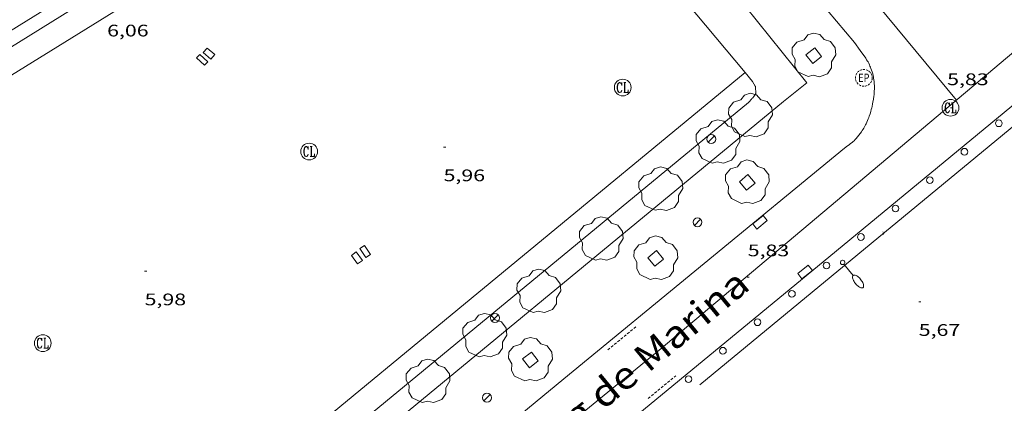
# Model space of a CAD drawing. Units: inches. Extents: x 452000 to 453000, y 4596500 to 4597002.
# Drawn here: x 452218 to 452306, y 4596901 to 4596936 of the extents above; entities that cross this region are included whole.
import ezdxf
from ezdxf.enums import TextEntityAlignment as Align

# ---------------------------------------------------------------- set-up
doc = ezdxf.new("R2010")
doc.units = ezdxf.units.IN
doc.header["$MEASUREMENT"] = 0
doc.linetypes.add('DGN Style 1', pattern=[6.2804259600000005, 0.01044996, -6.269976000000001])
doc.linetypes.add('TRAZOS2', pattern=[0.375, 0.25, -0.125])
for name, color, linetype, lineweight in [('ARBRE', 7, 'Continuous', 0), ('CONSTRUCCIO', 7, 'Continuous', 0), ('COTA ALTIMETRICA', 7, 'Continuous', 0), ('EIX VIA URBANA PAVIMENTADA', 7, 'Continuous', 0), ('EMBORNAL', 7, 'Continuous', 0), ('ESCOCELL', 7, 'Continuous', 0), ('FANAL', 7, 'Continuous', 0), ('FILAT', 7, 'Continuous', 0), ('MUR', 7, 'Continuous', 0), ('PROTECCIO PEATONAL', 7, 'Continuous', 0), ('REBAIX DE VORERA VIANANTS', 7, 'Continuous', 0), ('REGISTRE CLAVEGUERAM', 7, 'Continuous', 0), ('REGISTRE ENLLUMENAT PUBLIC', 7, 'Continuous', 0), ('REIXA DE DESGUAS', 7, 'Continuous', 0), ('TEXT DE AVINGUDA-PASSEIG', 7, 'Continuous', 0), ('VORERA', 7, 'Continuous', 0)]:
    doc.layers.add(name, color=color, linetype=linetype, lineweight=lineweight)
for name, color, linetype in [('Identificador', 7, 'Continuous'), ('PLAQUES_CARRER', 7, 'Continuous'), ('Punt', 7, 'Continuous')]:
    doc.layers.add(name, color=color, linetype=linetype)
doc.styles.get("Standard").update_dxf_attribs({"font": 'txt.shx'})
doc.styles.add('Style-Arial', font='ARIAL.TTF')
doc.linetypes.add('filat', pattern='A,0.25,[7,dgnlstyle-mataro.shx,S=0.008,R=0,X=0,Y=0],10.25', length=10.5)

# ---------------------------------------------------------------- blocks, each defined once
blk = doc.blocks.new('BLOC_PLAQUES')
at = {"layer": 'Punt', "color": 2}
blk.add_point((0, 0), dxfattribs=at)
at = {"layer": 'Identificador', "color": 2}
blk.add_attdef('IDENTIFICADOR', text='', height=0.2, dxfattribs=at).set_placement((0, 0), align=Align.CENTER)
blk = doc.blocks.new('RCLAVC')
at = {"color": 0, "linetype": 'ByBlock', "lineweight": -2, "flags": 128}
for points in [[(-0.158, 0.43), (-0.122, 0.26), (-0.122, 0.6), (-0.158, 0.43), (-0.228, 0.544), (-0.332, 0.6), (-0.402, 0.6), (-0.508, 0.544), (-0.578, 0.43), (-0.612, 0.316), (-0.648, 0.146), (-0.648, -0.146), (-0.612, -0.316), (-0.578, -0.43), (-0.508, -0.544), (-0.402, -0.6), (-0.332, -0.6), (-0.228, -0.544), (-0.158, -0.43), (-0.122, -0.316)], [(-0.402, 0.6), (-0.472, 0.544), (-0.542, 0.43), (-0.578, 0.316), (-0.612, 0.146), (-0.612, -0.146), (-0.578, -0.316), (-0.542, -0.43), (-0.472, -0.544), (-0.402, -0.6)], [(0.122, 0.6), (0.368, 0.6)], [(0.226, 0.6), (0.226, -0.6)], [(0.262, 0.6), (0.262, -0.6)], [(0.122, -0.6), (0.648, -0.6), (0.648, -0.26), (0.612, -0.6)]]:
    blk.add_lwpolyline(points, dxfattribs=at)
at = {"color": 0, "linetype": 'ByBlock', "lineweight": -2}
blk.add_circle((-0.001401012718677521, -0.0007607361078262329), 1, dxfattribs=at)
blk = doc.blocks.new('COTA')
at = {"color": 0, "linetype": 'ByBlock', "lineweight": -2}
blk.add_line((0, 0), (0.2, 0), dxfattribs=at)
blk = doc.blocks.new('PPEAT')
at = {"color": 0, "linetype": 'ByBlock', "lineweight": -2}
blk.add_circle((0, 0), 0.2991005201944986, dxfattribs=at)
blk = doc.blocks.new('ESCOSE')
at = {"color": 0, "linetype": 'ByBlock', "lineweight": -2, "flags": 128}
blk.add_lwpolyline([(-0.5, -0.5), (0.5, -0.5), (0.5, 0.5), (-0.5, 0.5)], close=True, dxfattribs=at)
blk = doc.blocks.new('ARBRE')
at = {"color": 0, "linetype": 'ByBlock', "lineweight": -2, "flags": 128}
blk.add_lwpolyline([(-0.507, -1.872), (-1.415, -1.448), (-1.697, -0.9400000000000001), (-1.675, -0.342), (-1.951, 0.138), (-1.943, 0.686), (-1.511, 1.208), (-0.871, 1.406), (-0.543, 1.846), (-0.027, 2.012), (0.541, 1.882), (0.933, 1.428), (1.495, 1.262), (1.921, 0.6940000000000001), (1.969, 0.068), (1.593, -0.562), (1.593, -1.098), (1.229, -1.618), (0.505, -1.886), (-0.049, -1.762), (-0.507, -1.872)], dxfattribs=at)
blk = doc.blocks.new('REPC')
at = {"color": 0, "linetype": 'ByBlock', "lineweight": -2}
blk.add_circle((0.001121296942234039, 0.0002408043146133423), 1, dxfattribs=at)
at = {"color": 0, "linetype": 'ByBlock', "lineweight": -2, "style": 'Style-Arial', "width": 0.7999964000072}
blk.add_text('EP', height=1.000002, dxfattribs=at).set_placement((-0.0001425146484374409, 1.000000000033197e-06), align=Align.MIDDLE_CENTER)
blk = doc.blocks.new('FANAL')
at = {"color": 0, "linetype": 'ByBlock', "lineweight": -2}
blk.add_line((0.283, 0.283), (-0.283, -0.283), dxfattribs=at)
blk.add_circle((0.0002620689868927002, 0.0006722288131713868), 0.40000000060146, dxfattribs=at)
blk = doc.blocks.new('FANALB')
at = {"color": 0, "linetype": 'ByBlock', "lineweight": -2, "flags": 128}
for points in [[(0.197, 0.005), (0.189, 0.061), (0.165, 0.111), (0.129, 0.155), (0.083, 0.185), (0.029, 0.201), (-0.027, 0.201), (-0.081, 0.185), (-0.129, 0.155), (-0.167, 0.113), (-0.191, 0.063), (-0.199, 0.007), (-0.191, -0.049), (-0.169, -0.099), (-0.133, -0.143), (-0.08700000000000001, -0.173), (-0.033, -0.191), (0.023, -0.191), (0.077, -0.177), (0.125, -0.147), (0.163, -0.105), (0.187, -0.055), (0.197, 0.001), (0.197, 0.005)], [(1.497, 0.005), (0.197, 0.005)], [(2.897, 0.005), (2.889, 0.051), (2.865, 0.095), (2.827, 0.137), (2.773, 0.175), (2.707, 0.211), (2.629, 0.241), (2.541, 0.267), (2.445, 0.285), (2.343, 0.299), (2.237, 0.305), (2.133, 0.303), (2.027, 0.297), (1.927, 0.283), (1.833, 0.261), (1.747, 0.235), (1.671, 0.203), (1.607, 0.167), (1.557, 0.127), (1.523, 0.085), (1.501, 0.041), (1.497, -0.005), (1.509, -0.051), (1.537, -0.095), (1.579, -0.135), (1.635, -0.175), (1.705, -0.209), (1.785, -0.237), (1.875, -0.261), (1.973, -0.279), (2.075, -0.291), (2.179, -0.295), (2.285, -0.293), (2.389, -0.283), (2.489, -0.267), (2.581, -0.247), (2.665, -0.219), (2.737, -0.185), (2.799, -0.149), (2.845, -0.107), (2.877, -0.065), (2.895, -0.019), (2.897, 0.005)]]:
    blk.add_lwpolyline(points, dxfattribs=at)
blk = doc.blocks.new('EMBORN')
at = {"color": 0, "linetype": 'ByBlock', "lineweight": -2, "flags": 128}
blk.add_lwpolyline([(0, 0), (1.2, 0), (1.2, 0.6), (0, 0.6)], close=True, dxfattribs=at)

msp = doc.modelspace()

# ---------------------------------------------------------------- linework, layer by layer
at = {"layer": 'CONSTRUCCIO', "color": 1, "linetype": 'Continuous', "lineweight": 20, "extrusion": (0.001569148593335981, 0.0009715208916831102, 0.9999982969584743), "elevation": 5181.969616180032, "flags": 128}
msp.add_lwpolyline([(452260.4568575252, 4596955.27208057), (452201.4883608273, 4596918.762454158)], dxfattribs=at)
at = {"layer": 'CONSTRUCCIO', "color": 1, "linetype": 'Continuous', "lineweight": 20, "elevation": 6.128009500847838}
msp.add_lwpolyline([(452239.2999621049, 4596895.337114611), (452282.5351904018, 4596931.000751665)], dxfattribs=at)
at = {"layer": 'CONSTRUCCIO', "color": 1, "linetype": 'Continuous', "lineweight": 20, "elevation": 6.271009360926732, "flags": 128}
msp.add_lwpolyline([(452282.5351904018, 4596931.000751665), (452282.5352997372, 4596931.000841853)], dxfattribs=at)
at = {"layer": 'EIX VIA URBANA PAVIMENTADA', "color": 1, "linetype": 'Continuous', "lineweight": 20, "elevation": 5.738008896176325}
msp.add_lwpolyline([(452301.4433104543, 4596928.549694587), (452242.2869867364, 4597000)], dxfattribs=at)
at = {"layer": 'EIX VIA URBANA PAVIMENTADA', "color": 1, "linetype": 'Continuous', "lineweight": 20, "extrusion": (0.0007425866895149004, 0.0006250825289612514, 0.9999995289183093), "elevation": 3215.116030585026, "flags": 128}
msp.add_lwpolyline([(452374.0389340837, 4596988.654611404), (452274.7290796451, 4596905.059218979)], dxfattribs=at)
at = {"layer": 'EIX VIA URBANA PAVIMENTADA', "color": 1, "linetype": 'Continuous', "lineweight": 20}
msp.add_polyline3d([(452198.0638156065, 4596841.17492595, 5.7631030833157), (452203.2675048232, 4596842.432305977, 5.754008921001602), (452205.6464648679, 4596836.680279008, 5.754008921001602), (452214.3694678528, 4596835.291210669, 5.754008921001602), (452221.1095159289, 4596840.250167217, 5.754008921001602), (452221.7045650094, 4596846.597172542, 5.754008921001602), (452220.5156083119, 4596852.547190789, 5.720008868288001), (452219.2956680465, 4596860.669212637, 5.690008821776003), (452222.8736958631, 4596863.604190039, 5.664008781465601), (452226.0067202052, 4596866.17217025, 5.643008748907201), (452228.7477414964, 4596868.418152934, 5.627008724100802), (452231.1467601177, 4596870.382137777, 5.615008705496001), (452233.2467764164, 4596872.101124508, 5.6060086915424), (452236.9208049359, 4596875.109101295, 5.597008677588803), (452239.6768263185, 4596877.364083879, 5.596008676038401), (452241.7438423612, 4596879.056070819, 5.598008679139201), (452244.843866417, 4596881.593051231, 5.607008693092801), (452246.3938784487, 4596882.862041438, 5.615008705496001), (452247.9438904803, 4596884.131031645, 5.625008721000001), (452261.4009949584, 4596895.150946624, 5.721008869838401), (452274.8580994364, 4596906.170861604, 5.817009018676801)], dxfattribs=at)
at = {"layer": 'FILAT', "color": 7, "linetype": 'filat', "lineweight": 0}
msp.add_polyline3d([(452375.0868344012, 4596982.555219544, 5.768008942707201), (452343.9725916261, 4596956.916415874, 5.749008913249602), (452313.2293529012, 4596931.735610098, 5.813009012475201), (452278.4860813653, 4596903.047829235, 5.936009203174401)], dxfattribs=at)
at = {"layer": 'MUR', "color": 1, "linetype": 'Continuous', "lineweight": 20, "flags": 128}
for points, elevation in [([(452199.3411448093, 4596923.954426715), (452261.3215049902, 4596962.387051478)], 6.33883691003239), ([(452280.3471665519, 4596939.724715553), (452288.0645077864, 4596930.104860855)], 6.048291800118622)]:
    msp.add_lwpolyline(points, dxfattribs=dict(at, elevation=elevation))
at = {"layer": 'MUR', "color": 1, "linetype": 'Continuous', "lineweight": 20, "extrusion": (0.1314560899405998, 0.1054580901733835, 0.9856966509198009), "elevation": 544245.3854293902, "flags": 128}
msp.add_lwpolyline([(3302672.859952114, -3183155.639123328), (3302672.859952113, -3183152.915330307)], dxfattribs=at)
at = {"layer": 'MUR', "color": 1, "linetype": 'Continuous', "lineweight": 20, "extrusion": (0.0006502683080313501, 0.0005364315200013578, 0.9999996446961128), "elevation": 2766.484542599535, "flags": 128}
msp.add_lwpolyline([(452241.0311008752, 4596890.612463013), (452285.8704734384, 4596927.602185464)], dxfattribs=at)
at = {"layer": 'REBAIX DE VORERA VIANANTS', "color": 1, "linetype": 'TRAZOS2', "lineweight": 0, "extrusion": (0.000832061655483946, 0.0006838402930750231, 0.9999994200177594), "elevation": 3525.821377908368}
msp.add_lwpolyline([(452270.0924173205, 4596904.855564272), (452272.6247137654, 4596906.936762613)], dxfattribs=at)
at = {"layer": 'REBAIX DE VORERA VIANANTS', "color": 1, "linetype": 'TRAZOS2', "lineweight": 0, "extrusion": (0.001230678308458881, 0.001014447979522543, 0.9999987281622903), "elevation": 5225.872552678709}
msp.add_lwpolyline([(452273.5113461644, 4596898.887822069), (452275.9788485441, 4596900.921781393)], dxfattribs=at)
at = {"layer": 'REIXA DE DESGUAS', "color": 7, "linetype": 'Continuous', "lineweight": 0, "flags": 128}
for points, elevation in [([(452234.0482381916, 4596932.797212532), (452234.7412348045, 4596932.209206361), (452235.0842384092, 4596932.614204387), (452234.3912417963, 4596933.202210557), (452234.0482381916, 4596932.797212532)], 6.000009302400001), ([(452247.7451240501, 4596914.955080943), (452248.2861190616, 4596914.187075648), (452247.8471160365, 4596913.878078499), (452247.306121025, 4596914.646083795), (452247.7451240501, 4596914.955080943)], 5.872009103948801)]:
    msp.add_lwpolyline(points, dxfattribs=dict(at, elevation=elevation))
at = {"layer": 'REIXA DE DESGUAS', "color": 7, "linetype": 'Continuous', "lineweight": 0}
for points in [[(452233.4572337471, 4596932.332216295, 6.008009314803201), (452234.171229816, 4596931.668209847, 6.000009302400001), (452234.459232607, 4596931.977208142, 6.000009302400001), (452233.7452365381, 4596932.641214589, 6.000009302400001), (452233.4572337471, 4596932.332216295, 6.008009314803201)], [(452248.4661295156, 4596915.528076361, 5.864009091545601), (452249.0071241402, 4596914.709070986, 5.872009103948801), (452248.6031214879, 4596914.442073638, 5.872009103948801), (452248.0621268634, 4596915.261079011, 5.872009103948801), (452248.4661295156, 4596915.528076361, 5.864009091545601)]]:
    msp.add_polyline3d(points, dxfattribs=at)
at = {"layer": 'VORERA', "color": 1, "linetype": 'Continuous', "lineweight": 0, "extrusion": (0.0006046787079721063, 0.0003756185550372654, 0.9999997466371486), "elevation": 2006.517845853712, "flags": 128}
msp.add_lwpolyline([(452248.3708932627, 4596952.520739529), (452200.6385788217, 4596922.870053637)], dxfattribs=at)
at = {"layer": 'VORERA', "color": 1, "linetype": 'Continuous', "lineweight": 0, "extrusion": (0.004280136594986749, -0.005094214296888337, 0.9999778644607218), "elevation": -21475.92753556868, "flags": 128}
msp.add_lwpolyline([(452288.1647771718, 4596883.945093576), (452280.9135768149, 4596892.575273952)], dxfattribs=at)
at = {"layer": 'VORERA', "color": 1, "linetype": 'Continuous', "lineweight": 0}
for points, elevation in [([(452282.5351904018, 4596931.000751665), (452277.2903392853, 4596937.284891392), (452280.3471665519, 4596939.724715553)], 6.013886716938931), ([(452283.190294796, 4596930.215835667), (452282.5351904018, 4596931.000751665)], 5.997009297760087)]:
    msp.add_lwpolyline(points, dxfattribs=dict(at, elevation=elevation))
at = {"layer": 'VORERA', "color": 1, "linetype": 'Continuous', "lineweight": 0, "extrusion": (-0.004627630707606916, -0.003817675974424416, 0.9999820050301846), "elevation": -19636.30099351965, "flags": 128}
msp.add_lwpolyline([(452235.8620387045, 4596852.080943649), (452278.0374343695, 4596886.873931145)], dxfattribs=at)
at = {"layer": 'VORERA', "color": 1, "linetype": 'Continuous', "lineweight": 0, "extrusion": (0.0008320587783446168, 0.00068383793790479, 0.9999994200217638), "elevation": 3525.809250165929, "flags": 128}
msp.add_lwpolyline([(452266.1585506391, 4596902.269675057), (452291.2647665552, 4596922.903521379)], dxfattribs=at)
at = {"layer": 'VORERA', "color": 1, "linetype": 'Continuous', "lineweight": 0, "elevation": 5.960009240384001, "flags": 128}
msp.add_lwpolyline([(452249.5379356164, 4596889.754028267), (452266.3200667372, 4596903.605922409)], dxfattribs=at)
at = {"layer": 'VORERA', "color": 1, "linetype": 'Continuous', "lineweight": 0}
for points in [[(452269.8990290674, 4596897.909886423, 5.960009240384001), (452290.7031914401, 4596915.058755158, 5.917009173716802), (452322.5924407432, 4596941.399554037, 5.965009248136001), (452348.5356438387, 4596962.865390475, 5.869009099297601), (452375.4838536744, 4596985.014220345, 5.763008934955201)], [(452291.4262622222, 4596924.239763907, 5.925009186120001), (452291.705264195, 4596924.442762105, 5.948009221779202), (452291.8452651785, 4596924.543761198, 5.958009237283201), (452291.9842661679, 4596924.645760302, 5.965009248136001), (452292.0372665536, 4596924.685759963, 5.967009251236802), (452292.1342673033, 4596924.764759349, 5.969009254337601), (452292.2152679827, 4596924.837758848, 5.969009254337601), (452292.283268589, 4596924.903758434, 5.970009255888002), (452292.3992696869, 4596925.024757742, 5.969009254337601), (452292.4832705304, 4596925.11875725, 5.967009251236802), (452292.6062718289, 4596925.264756542, 5.966009249686401), (452292.7272731546, 4596925.414755858, 5.965009248136001), (452292.845274506, 4596925.568755201, 5.965009248136001), (452292.9422756883, 4596925.704754676, 5.965009248136001), (452293.023276732, 4596925.825754249, 5.965009248136001), (452293.0912776493, 4596925.932753898, 5.965009248136001), (452293.1482784585, 4596926.027753614, 5.965009248136001), (452293.2432798956, 4596926.197753157, 5.965009248136001), (452293.3122809815, 4596926.326752832, 5.965009248136001), (452293.3612818086, 4596926.425752614, 5.965009248136001), (452293.4322830719, 4596926.577752311, 5.965009248136001), (452293.5012843549, 4596926.732752028, 5.965009248136001), (452293.5562854494, 4596926.865751818, 5.965009248136001), (452293.6052864662, 4596926.989751638, 5.965009248136001), (452293.6492874222, 4596927.106751485, 5.965009248136001), (452293.7242892153, 4596927.327751258, 5.965009248136001), (452293.7832907712, 4596927.520751109, 5.965009248136001), (452293.8302921339, 4596927.690751016, 5.965009248136001), (452293.8692933249, 4596927.839750952, 5.965009248136001), (452293.8992943654, 4596927.970750927, 5.965009248136001), (452293.9482961789, 4596928.199750911, 5.965009248136001), (452293.9812975427, 4596928.372750928, 5.965009248136001), (452294.023299573, 4596928.631751012, 5.965009248136001), (452294.0593016092, 4596928.892751143, 5.965009248136001), (452294.0733025642, 4596929.015751228, 5.965009248136001), (452294.0853034629, 4596929.131751317, 5.965009248136001), (452294.1013051494, 4596929.350751535, 5.965009248136001), (452294.1093066186, 4596929.54275177, 5.965009248136001), (452294.111307904, 4596929.711752018, 5.965009248136001), (452294.1083090223, 4596929.859752271, 5.965009248136001), (452294.1023099918, 4596929.988752516, 5.965009248136001), (452294.0943108368, 4596930.101752752, 5.965009248136001), (452294.085311574, 4596930.200752974, 5.965009248136001), (452294.063312845, 4596930.372753407, 5.965009248136001), (452294.0423137912, 4596930.501753767, 5.965009248136001), (452294.0243144917, 4596930.597754052, 5.965009248136001), (452293.9923155271, 4596930.740754517, 5.965009248136001), (452293.9553165548, 4596930.883755019, 5.965009248136001), (452293.9003178808, 4596931.069755725, 5.965009248136001), (452293.8473190278, 4596931.231756378, 5.965009248136001), (452293.798320014, 4596931.371756967, 5.965009248136001), (452293.7523208533, 4596931.491757502, 5.965009248136001), (452293.7103215848, 4596931.596757984, 5.965009248136001), (452293.6703222057, 4596931.686758426, 5.965009248136001), (452293.5973232685, 4596931.841759221, 5.965009248136001), (452293.5373240405, 4596931.955759853, 5.965009248136001), (452293.490324605, 4596932.039760339, 5.965009248136001), (452293.4153254296, 4596932.1637611, 5.965009248136001), (452293.3343262145, 4596932.283761901, 5.965009248136001), (452292.8333308098, 4596932.9917668, 5.965009248136001), (452292.3333354141, 4596933.700771694, 5.965009248136001)], [(452282.8512800367, 4596928.339835327, 6.280009736512001), (452282.9072806091, 4596928.403835001, 6.243009679147201), (452283.1052826006, 4596928.625833844, 6.101009458990401), (452283.1552831029, 4596928.68183355, 6.069009409377601), (452283.192283479, 4596928.723833336, 6.047009375268802), (452283.2472840347, 4596928.785833014, 6.018009330307201), (452283.3032845995, 4596928.848832686, 5.997009297748801), (452283.3352849298, 4596928.885832502, 5.989009285345601), (452283.3632852312, 4596928.919832341, 5.986009280694401), (452283.3872855113, 4596928.951832208, 5.985009279144001), (452283.4272860209, 4596929.010831997, 5.987009282244801), (452283.4542864194, 4596929.057831865, 5.990009286896001), (452283.471286719, 4596929.093831792, 5.992009289996801), (452283.4922871688, 4596929.148831718, 5.996009296198403), (452283.4992873921, 4596929.176831708, 5.997009297748801), (452283.5052876214, 4596929.205831707, 5.997009297748801), (452283.5092879236, 4596929.244831737, 5.997009297748801), (452283.5102881831, 4596929.278831783, 5.997009297748801), (452283.5062886397, 4596929.339831907, 5.997009297748801), (452283.4812899667, 4596929.519832375, 5.997009297748801), (452283.4722910378, 4596929.662832666, 5.997009297748801), (452283.4692912988, 4596929.697832743, 5.997009297748801), (452283.4642914883, 4596929.723832822, 5.997009297748801), (452283.454291761, 4596929.761832956, 5.997009297748801), (452283.4372920003, 4596929.79683314, 5.997009297748801), (452283.3132933938, 4596930.005834404, 5.997009297748801), (452283.1902947964, 4596930.215835663, 5.997009297748801)]]:
    msp.add_polyline3d(points, dxfattribs=at)

# ---------------------------------------------------------------- block references
at = {"layer": 'ARBRE', "color": 3, "linetype": 'Continuous', "lineweight": 0, "xscale": 1.000001550400009, "yscale": 1.000001550399986, "zscale": 1.0000015504, "rotation": 359.9995652666707}
for p in [(452288.6863208522, 4596932.526797545, 5.968009252787201), (452283.0182712512, 4596927.147832211, 5.947009220228801), (452280.1012487236, 4596924.774850666, 5.947009220228801), (452282.7312254708, 4596921.172825127, 5.773008950459202), (452274.9852087649, 4596920.553882939, 5.987009282244801), (452269.6601666915, 4596916.096916433, 5.987009282244801), (452274.5391611596, 4596914.370876737, 5.773008950459202), (452264.0711224409, 4596911.406951567, 5.987009282244801), (452259.233084848, 4596907.440982128, 5.987009282244801), (452263.3270748972, 4596905.292947735, 6.248009686899201), (452254.156045921, 4596903.348014304, 5.987009282244801)]:
    msp.add_blockref('ARBRE', p, dxfattribs=at)
at = {"layer": 'COTA ALTIMETRICA', "color": 7, "linetype": 'Continuous', "lineweight": 0, "xscale": 1.000001550400009, "yscale": 1.000001550399986, "zscale": 1.0000015504, "rotation": 359.9995652666707}
for p in [(452300.9233044129, 4596927.85969746, 5.830009038832001), (452255.5562073161, 4596924.333036216, 5.961009241934401), (452228.8040815733, 4596913.227221979, 5.977009266740802), (452282.7111610367, 4596912.684812116, 5.833009043483201), (452298.078168199, 4596910.488692115, 5.673008795419201)]:
    msp.add_blockref('COTA', p, dxfattribs=at)
at = {"layer": 'EMBORNAL', "color": 7, "linetype": 'Continuous', "lineweight": 0, "zscale": 1.0000015504, "rotation": 219.3384935560251}
msp.add_blockref('EMBORN', (452284.1432052387, 4596918.217809831, 5.963009245035201), dxfattribs=at)
at = {"layer": 'EMBORNAL', "color": 7, "linetype": 'Continuous', "lineweight": 0, "xscale": 1.000001550400002, "yscale": 1.000001550399986, "zscale": 1.0000015504, "rotation": 38.16464412784072}
msp.add_blockref('EMBORN', (452287.6161676322, 4596912.551774695, 5.853009074491202), dxfattribs=at)
at = {"layer": 'ESCOCELL', "color": 1, "linetype": 'Continuous', "lineweight": 0, "zscale": 1.0000015504}
for p, xscale, yscale, rotation in [((452288.6863208522, 4596932.526797545, 5.968009252787201), 1.00000311931213, 1.00000311931214, 308.7375840639806), ((452282.7312254708, 4596921.172825127, 5.773008950459202), 1.000003028759237, 1.000003028759238, 220.2247371312934), ((452274.5391611596, 4596914.370876737, 5.773008950459202), 1.000001550400008, 1.000001550399986, 39.70333700053708), ((452263.3270748972, 4596905.292947735, 6.248009686899201), 1.000001550399997, 1.000001550399986, 218.0998478872243)]:
    msp.add_blockref('ESCOSE', p, dxfattribs=dict(at, xscale=xscale, yscale=yscale, rotation=rotation))
at = {"layer": 'FANAL', "color": 7, "linetype": 'Continuous', "lineweight": 0, "yscale": 1.000001550399986, "zscale": 1.0000015504}
for name, p, xscale, rotation in [('FANAL', (452279.5092499303, 4596925.054855591, 6.160009550464001), 1.000001550400009, 359.9995652666707), ('FANAL', (452278.27819154, 4596917.61085339, 6.320009798528002), 1.000001550400009, 359.9995652666707), ('FANALB', (452291.2581843488, 4596914.010749323, 5.893009136507201), 1.000001550399993, 309.1031823600096), ('FANAL', (452260.1520984281, 4596909.042977639, 6.152009538060801), 1.000001550400009, 359.9995652666707), ('FANAL', (452259.436043143, 4596901.902972002, 6.008009314803201), 1.000001550400009, 359.9995652666707)]:
    msp.add_blockref(name, p, dxfattribs=dict(at, xscale=xscale, rotation=rotation))
at = {"layer": 'PLAQUES_CARRER', "xscale": 1.000001550400009, "yscale": 1.000001550399986, "zscale": 1.0000015504, "rotation": 359.9995652666707}
msp.add_blockref('BLOC_PLAQUES', (452294.8798473935, 4596916.569245278), dxfattribs=at).add_auto_attribs({'IDENTIFICADOR': '3'})
at = {"layer": 'PROTECCIO PEATONAL', "color": 7, "linetype": 'Continuous', "lineweight": 0, "xscale": 1.000001550400009, "yscale": 1.000001550399986, "zscale": 1.0000015504, "rotation": 359.9995652666707}
for p in [(452305.2493005504, 4596926.466662477, 5.938009206275201), (452302.1622764618, 4596923.922681956, 5.934009200073601), (452299.0762523746, 4596921.378701426, 5.929009192321601), (452295.9902282799, 4596918.833720896, 5.925009186120001), (452292.9032041911, 4596916.289740375, 5.920009178368001), (452289.8171800965, 4596913.744759845, 5.919009176817602), (452286.7301560077, 4596911.200779323, 5.926009187670402), (452283.6441319206, 4596908.656798793, 5.932009196972802), (452280.5571078243, 4596906.111818271, 5.939009207825601), (452277.4710837372, 4596903.567837742, 5.945009217128002)]:
    msp.add_blockref('PPEAT', p, dxfattribs=at)
at = {"layer": 'REGISTRE CLAVEGUERAM', "color": 7, "linetype": 'Continuous', "lineweight": 0, "xscale": 0.7500011627999923, "yscale": 0.7500011628000038, "zscale": 0.7500011628000001, "rotation": 359.9995652666702}
for p in [(452271.5872726344, 4596929.665922849, 6.136009513254401), (452300.9233044129, 4596927.85969746, 5.830009038832001), (452243.5291856727, 4596923.938126859, 5.888009128755201), (452219.6890185703, 4596906.786281155, 6.016009327206401)]:
    msp.add_blockref('RCLAVC', p, dxfattribs=at)
at = {"layer": 'REGISTRE ENLLUMENAT PUBLIC', "color": 1, "linetype": 'TRAZOS2', "lineweight": 0, "xscale": 0.7500011627999923, "yscale": 0.7500011628000038, "zscale": 0.7500011628000001, "rotation": 359.9995652666702}
msp.add_blockref('REPC', (452293.1623126772, 4596930.534760496, 5.965009248136001), dxfattribs=at)

# ---------------------------------------------------------------- texts
at = {"layer": 'COTA ALTIMETRICA', "color": 7, "linetype": 'Continuous', "lineweight": 0, "style": 'Style-Arial', "width": 1.333331428571429}
for s, p in [('6,06', (452225.4462437786, 4596935.291281667, 6.057009390772802)), ('5,83', (452300.6223272553, 4596930.931704507, 5.830009038832001)), ('5,96', (452255.556192141, 4596922.333033116, 5.961009241934401)), ('5,83', (452282.7771833553, 4596915.612816157, 5.833009043483201)), ('5,98', (452228.8040663982, 4596911.227218878, 5.977009266740802)), ('5,67', (452298.078153024, 4596908.488689015, 5.673008795419201))]:
    msp.add_text(s, height=1.05000162792, rotation=359.99956526667, dxfattribs=at).set_placement(p, align=Align.TOP_LEFT)
at = {"layer": 'TEXT DE AVINGUDA-PASSEIG', "color": 7, "linetype": 'DGN Style 1', "lineweight": 0, "style": 'Style-Arial', "width": 1.118369366104052}
msp.add_text('Passeig de Marina', height=2.449995798467598, rotation=39.5145485970415, dxfattribs=at).set_placement((452270.2960207298, 4596902.716127976), align=Align.MIDDLE_CENTER)

doc.saveas('drawing.dxf')
